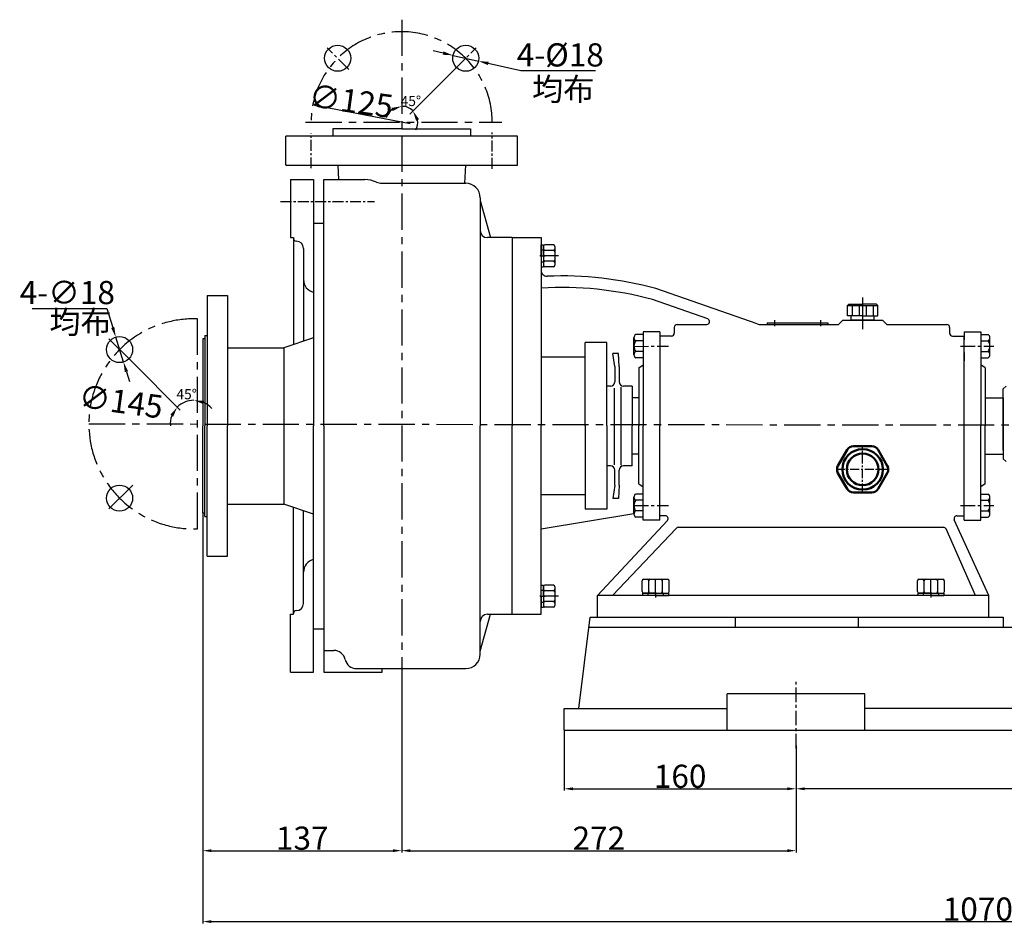
# Model space of a CAD drawing. Extents: x 1199 to 27772, y 235 to 1619.
# Drawn here: x 25915 to 26595, y 995 to 1619 of the extents above; entities that cross this region are included whole.
import ezdxf

# ---------------------------------------------------------------- set-up
doc = ezdxf.new("R2010")
doc.units = 0
doc.header["$MEASUREMENT"] = 0
doc.header["$PDMODE"] = 1
doc.linetypes.add('CENTER', pattern=[2, 1.25, -0.25, 0.25, -0.25])
doc.linetypes.add('HIDDEN', pattern=[0.375, 0.25, -0.125])
doc.layers.get('0').update_dxf_attribs({"linetype": 'CONTINUOUS'})
doc.layers.get('DEFPOINTS').update_dxf_attribs({"linetype": 'CONTINUOUS'})
for name, color, linetype in [('1', 7, 'CONTINUOUS'), ('2', 1, 'CONTINUOUS'), ('4', 3, 'HIDDEN'), ('5', 4, 'CENTER')]:
    doc.layers.add(name, color=color, linetype=linetype)
doc.layers.add('1.粗实线', color=7, linetype='CONTINUOUS', lineweight=50)
doc.styles.add('HZTXT', font='txt', dxfattribs={"width": 0.6, "height": 7})
doc.styles.get("Standard").update_dxf_attribs({"font": 'txt.shx', "width": 0.65, "height": 7})
doc.styles.add('样式 1', font='txt.shx', dxfattribs={"width": 0.7, "height": 16, "bigfont": 'hztxt.shx'})
doc.dimstyles.new('ISO-25_WS', dxfattribs={"dimtxt": 8, "dimasz": 6, "dimexe": 1.25, "dimexo": 0, "dimtad": 1, "dimtoh": 1, "dimdec": 0, "dimdsep": 46, "dimtxsty": '样式 1', "dimcen": 2.5, "dimclrd": 1, "dimclre": 1, "dimclrt": 1, "dimadec": 0, "dimazin": 0, "dimtfac": 1, "dimtdec": 0, "dimtmove": 0, "dimatfit": 3, "dimfxl": 0, "dimtolj": 1, "dimtzin": 0, "dimarcsym": 0})
doc.dimstyles.get("Standard").update_dxf_attribs({"dimscale": 2, "dimtxt": 3.5, "dimasz": 3.5, "dimexe": 1.5, "dimexo": 0, "dimgap": 1.5, "dimtad": 1, "dimdec": 0, "dimzin": 0, "dimdsep": 46, "dimtxsty": 'Standard', "dimcen": 0, "dimclrd": 256, "dimclre": 256, "dimclrt": 256, "dimadec": 0, "dimazin": 0, "dimtfac": 1, "dimtdec": 4, "dimtmove": 2, "dimatfit": 3, "dimfxl": 0, "dimtolj": 1, "dimtzin": 0, "dimarcsym": 0})

# ---------------------------------------------------------------- blocks, each defined once
blk = doc.blocks.new('*D12')
at = {"layer": '2', "color": 1, "lineweight": -2, "transparency": 16777216}
for p, q in [((26291.34, 1128.52), (26291.34, 1086.79)), ((26451.34, 1115.93), (26451.34, 1086.79)), ((26297.34, 1088.04), (26445.34, 1088.04))]:
    blk.add_line(p, q, dxfattribs=at)
at = {"layer": '2', "color": 1, "transparency": 16777216}
for points in [[(26297.34, 1089.04), (26297.34, 1087.04), (26291.34, 1088.04)], [(26445.34, 1089.04), (26445.34, 1087.04), (26451.34, 1088.04)]]:
    blk.add_solid(points, dxfattribs=at)
at = {"layer": 'DEFPOINTS', "color": 0, "transparency": 16777216}
for p in [(26291.34, 1128.52), (26451.34, 1115.93), (26451.34, 1088.04)]:
    blk.add_point(p, dxfattribs=at)
at = {"layer": '2', "color": 1, "transparency": 16777216, "insert": (26371.34, 1096.67), "char_height": 16, "attachment_point": 5, "style": '样式 1'}
blk.add_mtext('\\A1;160', dxfattribs=at)
blk = doc.blocks.new('*D13')
at = {"layer": '2', "color": 1, "lineweight": -2, "transparency": 16777216}
for p, q in [((26851.34, 1123.09), (26851.34, 1086.79)), ((26451.34, 1117.9), (26451.34, 1086.79)), ((26845.34, 1088.04), (26457.34, 1088.04))]:
    blk.add_line(p, q, dxfattribs=at)
at = {"layer": '2', "color": 1, "transparency": 16777216}
for points in [[(26457.34, 1089.04), (26457.34, 1087.04), (26451.34, 1088.04)], [(26845.34, 1089.04), (26845.34, 1087.04), (26851.34, 1088.04)]]:
    blk.add_solid(points, dxfattribs=at)
at = {"layer": 'DEFPOINTS', "color": 0, "transparency": 16777216}
for p in [(26851.34, 1123.09), (26451.34, 1117.9), (26451.34, 1088.04)]:
    blk.add_point(p, dxfattribs=at)
at = {"layer": '2', "color": 1, "transparency": 16777216, "insert": (26651.34, 1096.67), "char_height": 16, "attachment_point": 5, "style": '样式 1'}
blk.add_mtext('\\A1;400', dxfattribs=at)
blk = doc.blocks.new('*D15')
at = {"layer": '2', "color": 1, "lineweight": -2, "transparency": 16777216}
for p, q in [((26179.14, 1160.13), (26179.14, 1044.07)), ((26451.34, 1101.36), (26451.34, 1044.07)), ((26185.14, 1045.32), (26445.34, 1045.32))]:
    blk.add_line(p, q, dxfattribs=at)
at = {"layer": '2', "color": 1, "transparency": 16777216}
for points in [[(26185.14, 1046.32), (26185.14, 1044.32), (26179.14, 1045.32)], [(26445.34, 1046.32), (26445.34, 1044.32), (26451.34, 1045.32)]]:
    blk.add_solid(points, dxfattribs=at)
at = {"layer": 'DEFPOINTS', "color": 0, "transparency": 16777216}
for p in [(26179.14, 1160.13), (26451.34, 1101.36), (26451.34, 1045.32)]:
    blk.add_point(p, dxfattribs=at)
at = {"layer": '2', "color": 1, "transparency": 16777216, "insert": (26315.24, 1053.95), "char_height": 16, "attachment_point": 5, "style": '样式 1'}
blk.add_mtext('\\A1;272', dxfattribs=at)
blk = doc.blocks.new('*D16')
at = {"layer": '2', "color": 1, "lineweight": -2, "transparency": 16777216}
for p, q in [((27111.84, 1285.85), (27111.84, 995.13)), ((26041.84, 1278.52), (26041.84, 995.13)), ((26047.84, 996.38), (27105.84, 996.38))]:
    blk.add_line(p, q, dxfattribs=at)
at = {"layer": '2', "color": 1, "transparency": 16777216}
for points in [[(26047.84, 997.38), (26047.84, 995.38), (26041.84, 996.38)], [(27105.84, 997.38), (27105.84, 995.38), (27111.84, 996.38)]]:
    blk.add_solid(points, dxfattribs=at)
at = {"layer": 'DEFPOINTS', "color": 0, "transparency": 16777216}
for p in [(27111.84, 1285.85), (26041.84, 1278.52), (27111.84, 996.38)]:
    blk.add_point(p, dxfattribs=at)
at = {"layer": '2', "color": 1, "transparency": 16777216, "insert": (26576.84, 1005), "char_height": 16, "attachment_point": 5, "style": '样式 1'}
blk.add_mtext('\\A1;1070', dxfattribs=at)
blk = doc.blocks.new('A$C3E7F2338')
at = {"layer": '1'}
for p, q in [((2.95, 15), (1.35, 15)), ((1.35, 7.5), (1.35, 15)), ((2.95, 7.5), (2.95, 15)), ((2.95, 11.7), (1.35, 11.7)), ((1.35, 7.5), (1.35, 0)), ((2.95, 7.5), (2.95, 0)), ((2.95, 3.3), (1.35, 3.3)), ((2.95, 0), (1.35, 0))]:
    blk.add_line(p, q, dxfattribs=at)
at = {"layer": '5', "ltscale": 8}
blk.add_line((3.53, 7.5), (0, 7.5), dxfattribs=at)
blk = doc.blocks.new('A$C28601A32')
at = {"layer": '1'}
for p, q in [((2.47, 1), (2.47, 14.01)), ((3.47, 15.01), (9.41, 15.01)), ((10.41, 1), (10.41, 14.01)), ((3.47, 11.26), (9.41, 11.26)), ((3.47, 3.75), (9.41, 3.75)), ((3.47, 0), (9.41, 0))]:
    blk.add_line(p, q, dxfattribs=at)
for centre, start, end in [((3.47, 14.01), 90, 180), ((9.41, 14.01), 0, 90), ((3.47, 12.26), 180, 270), ((3.47, 10.26), 90, 180), ((9.41, 12.26), 270, 0), ((9.41, 10.26), 0, 90), ((3.47, 4.75), 180, 270), ((3.47, 2.75), 90, 180), ((3.47, 1), 180, 270), ((9.41, 4.75), 270, 0), ((9.41, 2.75), 0, 90), ((9.41, 1), 270, 0)]:
    blk.add_arc(centre, 1, start, end, dxfattribs=at)
at = {"layer": '5', "ltscale": 8}
blk.add_line((0, 7.51), (12.81, 7.51), dxfattribs=at)
blk = doc.blocks.new('*D17')
at = {"layer": '2', "lineweight": -2, "transparency": 16777216}
for p, q in [((26207.73, 1595.87), (26200.91, 1597.43)), ((26214.56, 1594.31), (26232.11, 1590.3)), ((26261.35, 1583.62), (26238.93, 1588.74)), ((26312.89, 1583.62), (26261.35, 1583.62))]:
    blk.add_line(p, q, dxfattribs=at)
at = {"layer": '2', "transparency": 16777216}
for points in [[(26207.99, 1597), (26207.48, 1594.73), (26214.56, 1594.31)], [(26239.19, 1589.88), (26238.67, 1587.61), (26232.11, 1590.3)]]:
    blk.add_solid(points, dxfattribs=at)
at = {"layer": 'DEFPOINTS', "color": 0, "transparency": 16777216}
for p in [(26214.56, 1594.31), (26232.11, 1590.3)]:
    blk.add_point(p, dxfattribs=at)
at = {"layer": '2', "transparency": 16777216, "insert": (26288.62, 1594.62), "char_height": 16, "attachment_point": 5, "style": '样式 1'}
blk.add_mtext('\\A1;4-%%C18', dxfattribs=at)
blk = doc.blocks.new('*D18')
at = {"layer": '2', "lineweight": -2, "transparency": 16777216}
blk.add_line((26215.6, 1584.57), (26184.83, 1553.81), dxfattribs=at)
for start, end in [(126.91627, 163.83255), (45, 90), (331.16745, 8.08373)]:
    blk.add_arc((26179.14, 1548.11), 11.05, start, end, dxfattribs=at)
at = {"layer": '2', "transparency": 16777216}
for points in [[(26172.13, 1558.06), (26172.87, 1555.84), (26179.14, 1559.17)], [(26189.04, 1549.14), (26191.13, 1550.19), (26186.96, 1555.93)]]:
    blk.add_solid(points, dxfattribs=at)
at = {"layer": 'DEFPOINTS', "color": 0, "transparency": 16777216}
for p in [(26179.14, 1618.92), (26230.61, 1599.58), (26215.6, 1584.57), (26182, 1558.79), (26179.14, 1543.52)]:
    blk.add_point(p, dxfattribs=at)
at = {"layer": '2', "transparency": 16777216, "insert": (26185.45, 1562.81), "char_height": 7, "attachment_point": 5}
blk.add_mtext('\\A1;45°', dxfattribs=at)
blk = doc.blocks.new('均布')
at = {"layer": '2', "insert": (0, 0), "char_height": 5.25, "width": 16.2249, "attachment_point": 1, "style": 'HZTXT'}
blk.add_mtext('均布', dxfattribs=at)
blk = doc.blocks.new('*D19')
at = {"layer": '2', "lineweight": -2, "transparency": 16777216}
for p, q in [((25924.05, 1419.58), (25975.58, 1419.58)), ((25975.58, 1419.58), (25979.66, 1406.48)), ((25987.09, 1382.6), (25981.74, 1399.79)), ((25989.17, 1375.92), (25991.25, 1369.24))]:
    blk.add_line(p, q, dxfattribs=at)
at = {"layer": '2', "transparency": 16777216}
for points in [[(25980.78, 1406.82), (25978.55, 1406.13), (25981.74, 1399.79)], [(25990.28, 1376.27), (25988.05, 1375.57), (25987.09, 1382.6)]]:
    blk.add_solid(points, dxfattribs=at)
at = {"layer": 'DEFPOINTS', "color": 0, "transparency": 16777216}
for p in [(25981.74, 1399.79), (25987.09, 1382.6)]:
    blk.add_point(p, dxfattribs=at)
at = {"layer": '2', "transparency": 16777216, "insert": (25948.32, 1430.58), "char_height": 16, "attachment_point": 5, "style": '样式 1'}
blk.add_mtext('\\A1;4-∅18', dxfattribs=at)
blk = doc.blocks.new('*D20')
at = {"layer": '2', "lineweight": -2, "transparency": 16777216}
blk.add_line((25993.43, 1382.18), (26026.29, 1349.32), dxfattribs=at)
for start, end in [(90, 135), (40.34555, 65.17278), (159.82722, 184.65445)]:
    blk.add_arc((26035.68, 1339.93), 16.28, start, end, dxfattribs=at)
at = {"layer": '2', "transparency": 16777216}
for points in [[(26042.27, 1353.57), (26042.77, 1355.85), (26035.68, 1356.21)], [(26019.41, 1346.18), (26021.38, 1344.92), (26024.17, 1351.45)]]:
    blk.add_solid(points, dxfattribs=at)
at = {"layer": 'DEFPOINTS', "color": 0, "transparency": 16777216}
for p in [(25977.07, 1398.55), (26035.68, 1397.43), (25993.43, 1382.18), (26027.54, 1354.03), (26035.68, 1339.93)]:
    blk.add_point(p, dxfattribs=at)
at = {"layer": '2', "transparency": 16777216, "insert": (26030.67, 1360.42), "char_height": 7, "attachment_point": 5}
blk.add_mtext('\\A1;45°', dxfattribs=at)
blk = doc.blocks.new('A$C1BF945D4')
at = {"layer": '1'}
for p, q in [((2.95, 18), (1.35, 18)), ((1.35, 9), (1.35, 18)), ((2.95, 14.25), (1.35, 14.25)), ((2.95, 9), (2.95, 18)), ((1.35, 9), (1.35, 0)), ((2.95, 9), (2.95, 0)), ((2.95, 3.75), (1.35, 3.75)), ((2.95, 0), (1.35, 0))]:
    blk.add_line(p, q, dxfattribs=at)
at = {"layer": '5', "ltscale": 8}
blk.add_line((3.53, 9), (0, 9), dxfattribs=at)
blk = doc.blocks.new('A$C35A8160B')
at = {"layer": '1'}
for p, q in [((0.85, 17.63), (0.85, 1)), ((1.85, 18.63), (9.39, 18.63)), ((1.85, 14.01), (9.39, 14.01)), ((1.85, 14.01), (7.25, 14.01)), ((10.39, 17.63), (10.39, 1)), ((9.39, 4.77), (1.85, 4.77)), ((1.85, 0), (9.39, 0))]:
    blk.add_line(p, q, dxfattribs=at)
for centre, start, end in [((1.85, 17.63), 90, 180), ((1.85, 15.01), 180, 270), ((1.85, 13.01), 90, 180), ((9.39, 17.63), 0, 90), ((9.39, 15.01), 270, 360), ((9.39, 13.01), 0, 90), ((1.85, 5.77), 180, 270), ((1.85, 3.77), 90, 180), ((1.85, 1), 180, 270), ((9.39, 5.77), 270, 0), ((9.39, 3.77), 360, 90), ((9.39, 1), 270, 0)]:
    blk.add_arc(centre, 1, start, end, dxfattribs=at)
at = {"layer": '5', "ltscale": 8}
blk.add_line((0, 9.39), (11.54, 9.39), dxfattribs=at)
blk = doc.blocks.new('A$C3C783EC5')
at = {"layer": '1'}
for p, q in [((0.8, 17.13), (0, 16.33)), ((0, 9.13), (0, 16.33)), ((0, 16.33), (20.8, 16.33)), ((0.8, 17.13), (10.4, 17.13)), ((3.2, 16.33), (3.2, 9.13)), ((8, 16.33), (8, 9.13)), ((20, 17.13), (10.4, 17.13)), ((12.8, 16.33), (12.8, 9.13)), ((17.6, 16.33), (17.6, 9.13)), ((20, 17.13), (20.8, 16.33)), ((20.8, 9.13), (20.8, 16.33)), ((10.4, 9.13), (0, 9.13)), ((2.4, 6.13), (2.4, 9.13)), ((10.4, 9.13), (20.8, 9.13)), ((18.4, 6.13), (18.4, 9.13)), ((18.4, 6.13), (2.4, 6.13))]:
    blk.add_line(p, q, dxfattribs=at)
at = {"layer": '4'}
blk.add_line((10.4, 21.88), (10.4, 0), dxfattribs=at)
blk = doc.blocks.new('A$C71C80790')
at = {"layer": '1.粗实线'}
for p, q in [((7.02, 29.5), (0.67, 18.5)), ((24.05, 32), (11.35, 32)), ((34.73, 18.5), (28.38, 29.5)), ((0.67, 13.5), (7.02, 2.5)), ((28.38, 2.5), (34.73, 13.5)), ((11.35, 0), (24.05, 0))]:
    blk.add_line(p, q, dxfattribs=at)
for radius in [14, 11]:
    blk.add_circle((17.7, 16), radius, dxfattribs=at)
for centre, start, end in [((11.35, 27), 90, 150), ((24.05, 27), 30, 90), ((5, 16), 150, 210), ((30.4, 16), 330, 30), ((11.35, 5), 210, 270), ((24.05, 5), 270, 330)]:
    blk.add_arc(centre, 5, start, end, dxfattribs=at)
at = {"layer": '5', "ltscale": 5}
for p, q in [((17.7, 0), (17.7, 32)), ((35.4, 15.87), (0, 15.87))]:
    blk.add_line(p, q, dxfattribs=at)
blk = doc.blocks.new('*D8')
at = {"layer": '2', "color": 1, "lineweight": -2, "transparency": 16777216}
for p, q in [((26041.84, 1213.82), (26041.84, 1044.07)), ((26179.14, 1160.13), (26179.14, 1044.07)), ((26047.84, 1045.32), (26173.14, 1045.32))]:
    blk.add_line(p, q, dxfattribs=at)
at = {"layer": '2', "color": 1, "transparency": 16777216}
for points in [[(26047.84, 1046.32), (26047.84, 1044.32), (26041.84, 1045.32)], [(26173.14, 1046.32), (26173.14, 1044.32), (26179.14, 1045.32)]]:
    blk.add_solid(points, dxfattribs=at)
at = {"layer": 'DEFPOINTS', "color": 0, "transparency": 16777216}
for p in [(26041.84, 1213.82), (26179.14, 1160.13), (26179.14, 1045.32)]:
    blk.add_point(p, dxfattribs=at)
at = {"layer": '2', "color": 1, "transparency": 16777216, "insert": (26110.49, 1053.95), "char_height": 16, "attachment_point": 5, "style": '样式 1'}
blk.add_mtext('\\A1;137', dxfattribs=at)

msp = doc.modelspace()

# ---------------------------------------------------------------- linework, layer by layer
for p, q in [((26102.34, 1508.52), (26102.34, 1468.52)), ((26102.34, 1508.52), (26118.34, 1508.52)), ((26118.34, 1508.52), (26118.34, 1338.52)), ((26118.34, 1478.52), (26125.34, 1478.52)), ((26102.34, 1468.52), (26104.34, 1468.52)), ((26104.34, 1468.52), (26104.34, 1394.72)), ((26106.34, 1466.02), (26106.35, 1466.02)), ((26111.35, 1461.02), (26111.35, 1397.06)), ((26111.35, 1461.02), (26111.35, 1408.33)), ((26044.84, 1428.52), (26044.84, 1338.52)), ((26044.84, 1428.52), (26058.84, 1428.52)), ((26058.84, 1428.52), (26058.84, 1338.52)), ((26043.34, 1401.02), (26044.84, 1401.02)), ((26043.34, 1401.02), (26043.34, 1338.52)), ((26043.34, 1398.52), (26041.84, 1398.52)), ((26041.84, 1398.52), (26041.84, 1338.52)), ((26118.34, 1399.4), (26097.77, 1392.52)), ((26118.34, 1399.4), (26097.77, 1392.52)), ((26058.84, 1392.52), (26097.77, 1392.52)), ((26097.77, 1392.52), (26097.77, 1284.52)), ((26041.84, 1278.52), (26041.84, 1338.52)), ((26043.34, 1276.02), (26043.34, 1338.52)), ((26044.84, 1248.52), (26044.84, 1338.52)), ((26058.84, 1248.52), (26058.84, 1338.52)), ((26118.34, 1168.52), (26118.34, 1338.52)), ((26041.84, 1278.52), (26043.34, 1278.52)), ((26058.84, 1284.52), (26097.77, 1284.52)), ((26118.34, 1277.64), (26097.77, 1284.52)), ((26104.34, 1208.52), (26104.34, 1282.32)), ((26111.35, 1216.02), (26111.35, 1279.98)), ((26043.34, 1276.02), (26044.84, 1276.02)), ((26044.84, 1248.52), (26058.84, 1248.52)), ((26106.34, 1211.02), (26106.35, 1211.02)), ((26102.34, 1168.52), (26102.34, 1208.52)), ((26102.34, 1208.52), (26104.34, 1208.52)), ((26118.34, 1198.52), (26125.34, 1198.52)), ((26102.34, 1168.52), (26118.34, 1168.52))]:
    msp.add_line(p, q)
for centre, radius, start, end in [((26106.34, 1468.02), 2, 180, 270), ((26106.34, 1468.02), 2, 180, 270), ((26106.35, 1461.02), 5, 0, 90), ((26106.35, 1461.02), 5, 0, 90), ((26120.35, 1439.52), 9, 180, 257.11224), ((26120.35, 1237.52), 9, 102.88776, 180), ((26106.34, 1209.02), 2, 90, 180), ((26106.35, 1216.02), 5, 270, 0)]:
    msp.add_arc(centre, radius, start, end)
at = {"layer": '1'}
for p, q in [((26179.14, 1543.52), (26131.64, 1543.52)), ((26131.64, 1543.52), (26131.64, 1538.52)), ((26179.14, 1543.52), (26226.64, 1543.52)), ((26226.64, 1543.52), (26226.64, 1538.52)), ((26259.14, 1538.52), (26099.14, 1538.52)), ((26099.14, 1518.52), (26099.14, 1538.52)), ((26259.14, 1518.52), (26259.14, 1538.52)), ((26099.14, 1518.52), (26259.14, 1518.52)), ((26135.13, 1518.52), (26135.57, 1508.52)), ((26223.15, 1518.52), (26222.59, 1506.02)), ((26125.34, 1338.52), (26125.34, 1508.52)), ((26125.34, 1508.52), (26153.65, 1508.52)), ((26165.64, 1506.02), (26223.34, 1506.02)), ((26233.34, 1496.02), (26233.34, 1338.52)), ((26233.34, 1494.02), (26240.34, 1468.52)), ((26255.34, 1468.52), (26238.34, 1468.52)), ((26255.34, 1468.52), (26275.34, 1468.52)), ((26255.34, 1468.52), (26255.34, 1461.57)), ((26275.34, 1468.52), (26275.34, 1449.91)), ((26255.34, 1467.52), (26255.34, 1338.52)), ((26255.34, 1467.52), (26255.34, 1461.57)), ((26275.34, 1466.02), (26275.34, 1338.52)), ((26424.62, 1408.96), (26354.65, 1433.33)), ((26390.4, 1412.41), (26352.19, 1425.72)), ((26369.34, 1408.52), (26389.75, 1408.52)), ((26369.34, 1408.52), (26389.75, 1408.52)), ((26427.25, 1408.52), (26480.66, 1408.52)), ((26431.38, 1409.77), (26473.38, 1409.77)), ((26431.38, 1409.77), (26431.38, 1408.52)), ((26473.38, 1409.77), (26473.38, 1408.52)), ((26483.59, 1411.52), (26480.66, 1408.52)), ((26483.59, 1411.52), (26511.09, 1411.52)), ((26511.09, 1411.52), (26514.02, 1408.52)), ((26514.02, 1408.52), (26555.34, 1408.52)), ((26345.84, 1401.52), (26340.66, 1401.52)), ((26345.84, 1403.52), (26345.84, 1338.52)), ((26357.34, 1403.52), (26345.84, 1403.52)), ((26357.34, 1403.52), (26357.34, 1338.52)), ((26365.34, 1400.52), (26357.34, 1400.52)), ((26365.34, 1400.52), (26357.34, 1400.52)), ((26357.34, 1400.52), (26357.34, 1397.96)), ((26367.34, 1406.52), (26367.34, 1402.52)), ((26367.34, 1406.52), (26367.34, 1402.52)), ((26557.34, 1406.52), (26557.34, 1402.52)), ((26557.34, 1406.52), (26557.34, 1402.52)), ((26559.34, 1400.52), (26567.34, 1400.52)), ((26559.34, 1400.52), (26567.34, 1400.52)), ((26567.34, 1403.52), (26578.84, 1403.52)), ((26567.34, 1403.52), (26567.34, 1397.96)), ((26567.34, 1276.52), (26567.34, 1400.52)), ((26567.34, 1400.52), (26567.34, 1397.96)), ((26578.84, 1403.52), (26578.84, 1338.52)), ((26578.84, 1401.52), (26578.84, 1385.52)), ((26578.84, 1401.52), (26584.01, 1401.52)), ((26305.84, 1338.52), (26305.84, 1396.02)), ((26320.84, 1396.02), (26305.84, 1396.02)), ((26320.84, 1338.52), (26320.84, 1396.02)), ((26339.44, 1387.5), (26339.44, 1399.35)), ((26345.84, 1397.19), (26340.66, 1397.19)), ((26578.84, 1397.19), (26584.01, 1397.19)), ((26585.24, 1387.5), (26585.24, 1399.35)), ((26326.34, 1379.52), (26324.91, 1388.52)), ((26328.71, 1388.52), (26324.91, 1388.52)), ((26329.34, 1379.52), (26328.71, 1388.52)), ((26345.84, 1389.85), (26340.66, 1389.85)), ((26567.34, 1389.16), (26567.34, 1383.52)), ((26567.34, 1389.16), (26567.34, 1383.52)), ((26578.84, 1389.85), (26584.01, 1389.85)), ((26305.84, 1386.02), (26275.34, 1386.02)), ((26345.84, 1385.52), (26340.66, 1385.52)), ((26342.84, 1378.52), (26345.84, 1380.62)), ((26578.84, 1385.52), (26584.01, 1385.52)), ((26581.84, 1378.52), (26578.84, 1380.62)), ((26326.34, 1379.52), (26326.34, 1369.02)), ((26329.34, 1379.52), (26329.34, 1369.02)), ((26342.84, 1378.52), (26342.84, 1338.52)), ((26581.84, 1378.52), (26581.84, 1338.52)), ((26323.34, 1366.02), (26320.84, 1366.02)), ((26326.07, 1311.7), (26326.07, 1364.6)), ((26330.57, 1311.4), (26330.57, 1365.2)), ((26338.34, 1366.02), (26332.34, 1366.02)), ((26338.34, 1366.02), (26338.34, 1338.52)), ((26338.34, 1366.02), (26338.34, 1338.52)), ((26594.34, 1364.02), (26596.34, 1366.02)), ((26594.34, 1339.93), (26594.34, 1364.02)), ((26342.84, 1358.02), (26338.34, 1358.02)), ((26581.84, 1358.02), (26594.34, 1358.02)), ((26594.34, 1358.02), (26594.34, 1339.93)), ((26594.34, 1321.85), (26594.34, 1339.93)), ((26594.34, 1339.93), (26594.34, 1315.85)), ((26125.34, 1338.52), (26125.34, 1168.52)), ((26233.34, 1181.02), (26233.34, 1338.52)), ((26255.34, 1208.52), (26255.34, 1338.52)), ((26275.34, 1211.02), (26275.34, 1338.52)), ((26305.84, 1338.52), (26305.84, 1281.02)), ((26320.84, 1338.52), (26320.84, 1281.02)), ((26338.34, 1311.02), (26338.34, 1338.52)), ((26342.84, 1298.52), (26342.84, 1338.52)), ((26345.84, 1273.52), (26345.84, 1338.52)), ((26357.34, 1273.52), (26357.34, 1338.52)), ((26578.84, 1273.52), (26578.84, 1338.52)), ((26581.84, 1298.52), (26581.84, 1338.52)), ((26342.84, 1319.02), (26338.34, 1319.02)), ((26581.84, 1319.02), (26594.34, 1319.02)), ((26594.34, 1315.85), (26596.34, 1313.85)), ((26323.34, 1311.02), (26320.84, 1311.02)), ((26326.34, 1297.52), (26326.34, 1308.02)), ((26329.34, 1297.52), (26329.34, 1308.02)), ((26338.34, 1311.02), (26332.34, 1311.02)), ((26342.84, 1298.52), (26345.84, 1296.42)), ((26581.84, 1298.52), (26578.84, 1296.42)), ((26326.34, 1297.52), (26324.91, 1288.52)), ((26329.34, 1297.52), (26328.71, 1288.52)), ((26345.84, 1291.52), (26340.66, 1291.52)), ((26357.34, 1276.52), (26357.34, 1293.52)), ((26567.34, 1273.52), (26567.34, 1293.52)), ((26567.34, 1276.52), (26567.34, 1293.52)), ((26578.84, 1291.52), (26584.01, 1291.52)), ((26305.84, 1291.02), (26275.34, 1291.02)), ((26328.71, 1288.52), (26324.91, 1288.52)), ((26339.44, 1277.5), (26339.44, 1289.35)), ((26345.84, 1287.19), (26340.66, 1287.19)), ((26578.84, 1287.19), (26584.01, 1287.19)), ((26585.24, 1277.5), (26585.24, 1289.35)), ((26275.4, 1267.47), (26339.44, 1278.08)), ((26320.84, 1281.02), (26305.84, 1281.02)), ((26345.84, 1279.85), (26340.66, 1279.85)), ((26578.84, 1279.85), (26584.01, 1279.85)), ((26314.34, 1221.52), (26362.67, 1273.25)), ((26345.84, 1275.52), (26340.66, 1275.52)), ((26357.34, 1273.52), (26345.84, 1273.52)), ((26361.12, 1276.52), (26357.34, 1276.52)), ((26361.12, 1276.52), (26357.34, 1276.52)), ((26584.34, 1221.52), (26560.58, 1273.71)), ((26562.41, 1276.52), (26567.34, 1276.52)), ((26562.41, 1276.52), (26567.34, 1276.52)), ((26567.34, 1273.52), (26578.84, 1273.52)), ((26578.84, 1275.52), (26584.01, 1275.52)), ((26324.68, 1221.52), (26368.53, 1267.79)), ((26370.08, 1268.52), (26427.25, 1268.52)), ((26427.25, 1268.52), (26553.17, 1268.52)), ((26575.13, 1221.52), (26554.91, 1267.51)), ((26255.34, 1226.47), (26255.34, 1233.52)), ((26275.34, 1208.52), (26275.34, 1227.13)), ((26314.34, 1206.52), (26314.34, 1221.52)), ((26584.34, 1221.52), (26314.34, 1221.52)), ((26584.34, 1206.52), (26584.34, 1221.52)), ((26233.34, 1183.02), (26240.34, 1208.52)), ((26238.34, 1208.52), (26275.34, 1208.52)), ((26301.34, 1143.52), (26309.34, 1206.52)), ((26309.34, 1206.52), (26409.34, 1206.52)), ((26314.34, 1206.52), (26584.34, 1206.52)), ((26314.34, 1206.52), (26584.34, 1206.52)), ((26314.34, 1206.52), (26584.34, 1206.52)), ((26409.34, 1206.52), (26409.34, 1199.52)), ((26494.34, 1206.52), (26594.34, 1206.52)), ((26494.34, 1206.52), (26494.34, 1199.52)), ((26594.34, 1206.52), (26594.34, 1199.52)), ((26308.42, 1199.52), (26994.26, 1199.52)), ((26125.34, 1183.52), (26132.34, 1183.52)), ((26147.95, 1171.02), (26223.34, 1171.02)), ((26165.61, 1168.52), (26165.61, 1171.02)), ((26125.34, 1168.52), (26165.61, 1168.52)), ((26498.87, 1153.52), (26403.81, 1153.52)), ((26403.81, 1128.52), (26403.81, 1153.52)), ((26498.87, 1128.52), (26498.87, 1153.52)), ((26291.34, 1143.52), (26403.81, 1143.52)), ((26291.34, 1128.52), (26291.34, 1143.52)), ((26803.81, 1143.52), (26498.87, 1143.52)), ((26291.34, 1128.52), (27011.34, 1128.52))]:
    msp.add_line(p, q, dxfattribs=at)
for centre in [(26134.95, 1592.31), (26223.33, 1592.31), (25984.41, 1391.2), (25984.41, 1288.67)]:
    msp.add_circle(centre, 9, dxfattribs=at)
for centre, radius, start, end in [((26153.65, 1488.52), 20, 66.44354, 90), ((26165.64, 1516.02), 10, 246.44354, 270), ((26223.34, 1496.02), 10, 0, 90), ((26238.34, 1473.52), 5, 180, 270), ((26279.34, 1445.85), 4, 180, 272.26794), ((26289.35, 1193.17), 248.88, 74.7888, 92.26794), ((26290.07, 1198.38), 235.68, 74.71653, 93.58275), ((26369.34, 1406.52), 2, 90, 180), ((26369.34, 1406.52), 2, 90, 180), ((26389.75, 1410.52), 2, 270, 70.79845), ((26389.75, 1410.52), 2, 270, 70.79845), ((26427.25, 1416.52), 8, 250.79845, 270), ((26555.34, 1406.52), 2, 0, 90), ((26555.34, 1406.52), 2, 0, 90), ((26341.97, 1399.35), 2.53, 121.02787, 238.97213), ((26365.34, 1402.52), 2, 270, 0), ((26365.34, 1402.52), 2, 270, 0), ((26559.34, 1402.52), 2, 180, 270), ((26559.34, 1402.52), 2, 180, 270), ((26582.71, 1399.35), 2.53, 301.02787, 58.97213), ((26345.54, 1393.52), 6.1, 143.0597, 216.9403), ((26579.14, 1393.52), 6.1, 323.0597, 36.9403), ((26341.95, 1387.69), 2.52, 120.75165, 239.24835), ((26582.73, 1387.69), 2.52, 300.75165, 59.24835), ((26323.34, 1369.02), 3, 270, 0), ((26332.34, 1369.02), 3, 180, 270), ((26323.34, 1308.02), 3, 0, 90), ((26332.34, 1308.02), 3, 90, 180), ((26341.97, 1289.35), 2.53, 121.02787, 238.97213), ((26582.71, 1289.35), 2.53, 301.02787, 58.97213), ((26345.54, 1283.52), 6.1, 143.0597, 216.9403), ((26579.14, 1283.52), 6.1, 323.0597, 36.9403), ((26341.95, 1277.69), 2.52, 120.75165, 239.24835), ((26582.73, 1277.69), 2.52, 300.75165, 59.24835), ((26361.12, 1274.52), 2, 320.71059, 90), ((26361.12, 1274.52), 2, 320.71059, 90), ((26562.41, 1274.52), 2, 90, 203.8865), ((26562.41, 1274.52), 2, 90, 203.8865), ((26370.08, 1266.52), 2, 90, 140.71059), ((26370.08, 1266.52), 2, 90, 140.71059), ((26553.17, 1266.52), 2, 29.68915, 90), ((26553.17, 1266.52), 2, 29.68915, 90), ((26238.34, 1203.52), 5, 90, 180), ((26132.34, 1175.52), 8, 12.63563, 90), ((26147.95, 1179.02), 8, 192.63563, 270), ((26223.34, 1181.02), 10, 270, 0)]:
    msp.add_arc(centre, radius, start, end, dxfattribs=at)
at = {"layer": '2', "linetype": 'ByBlock'}
msp.add_line((26185.09, 1546.96), (26122.93, 1558.97), dxfattribs=at)
msp.add_solid([(26123.09, 1559.82), (26122.76, 1558.11), (26117.77, 1559.96)], dxfattribs=at)
at = {"layer": '5', "ltscale": 20}
for p, q in [((26179.14, 1618.92), (26179.14, 1160.13)), ((26112.72, 1548.11), (26248.33, 1548.11)), ((26038.18, 1267.48), (26038.18, 1412.39)), ((25993.43, 1382.18), (25977.07, 1398.55)), ((25963.18, 1339.93), (27142.3, 1338.52)), ((25993.43, 1297.69), (25977.07, 1281.32))]:
    msp.add_line(p, q, dxfattribs=at)
at = {"layer": '5', "ltscale": 8}
for p, q in [((26142.68, 1584.57), (26127.67, 1599.58)), ((26215.6, 1584.57), (26230.61, 1599.58)), ((26339.44, 1393.43), (26363.36, 1393.52)), ((26564.93, 1393.52), (26587.92, 1393.52)), ((26339.44, 1283.61), (26363.36, 1283.52)), ((26564.93, 1283.52), (26587.92, 1283.52))]:
    msp.add_line(p, q, dxfattribs=at)
at = {"layer": '5', "ltscale": 6}
for p, q in [((26116.64, 1516.39), (26116.64, 1540.7)), ((26241.64, 1515.96), (26241.64, 1541.14)), ((26095.48, 1493.52), (26160.38, 1493.52))]:
    msp.add_line(p, q, dxfattribs=at)
at = {"layer": '5', "color": 1, "ltscale": 15}
for p, q in [((26436.5, 1411.55), (26436.5, 1407.47)), ((26468.26, 1411.55), (26468.26, 1407.47))]:
    msp.add_line(p, q, dxfattribs=at)
at = {"layer": '5', "color": 1, "ltscale": 8}
msp.add_line((26451.34, 1115.93), (26451.34, 1162.78), dxfattribs=at)
at = {"layer": '5', "ltscale": 20}
for centre, radius, start, end in [((26179.14, 1548.11), 62.5, 0, 180), ((26035.68, 1339.93), 72.5, 88.02389, 271.97611)]:
    msp.add_arc(centre, radius, start, end, dxfattribs=at)
at = {"layer": 'DEFPOINTS', "color": 0, "linetype": 'ByBlock'}
msp.add_point((26343.21, 1427.98), dxfattribs=at)

# ---------------------------------------------------------------- block references
at = {"layer": '2', "xscale": 3, "yscale": 3, "zscale": 3}
for p in [(26269.15, 1578.82), (25935.92, 1418.01)]:
    msp.add_blockref('均布', p, dxfattribs=at)
at = {"layer": '2'}
for name, p, rotation in [('A$C28601A32', (26287.35, 1463.44), 180), ('A$C3E7F2338', (26278.29, 1463.44), 180), ('A$C35A8160B', (26363.73, 1222.27), 90), ('A$C35A8160B', (26553.73, 1222.27), 90), ('A$C28601A32', (26287.35, 1228.52), 180), ('A$C3E7F2338', (26278.29, 1228.52), 180), ('A$C1BF945D4', (26363.34, 1220.17), 90), ('A$C1BF945D4', (26553.34, 1220.17), 90)]:
    msp.add_blockref(name, p, dxfattribs=dict(at, rotation=rotation))
at = {"layer": '4'}
for name, p in [('A$C3C783EC5', (26486.94, 1405.39)), ('A$C71C80790', (26479.64, 1292.52))]:
    msp.add_blockref(name, p, dxfattribs=at)

# ---------------------------------------------------------------- texts
at = {"layer": '2', "char_height": 16, "attachment_point": 5, "rotation": 352.20791, "style": '样式 1'}
for s, insert in [('\\A1;∅125', (26144.26, 1562.81)), ('\\A1;∅145', (25985.34, 1355.36))]:
    msp.add_mtext(s, dxfattribs=dict(at, insert=insert))

# ---------------------------------------------------------------- dimensions: what is measured, and where the dimension line sits
at = {"layer": '2'}
for base, line1, line2, picture, middle in [((26182, 1558.79), ((26215.6, 1584.57), (26230.61, 1599.58)), ((26179.14, 1543.52), (26179.14, 1618.92)), '*D18', (26185.45, 1562.81)), ((26027.54, 1354.03), ((26035.68, 1339.93), (26035.68, 1397.43)), ((25993.43, 1382.18), (25977.07, 1398.55)), '*D20', (26030.67, 1360.42))]:
    dim = msp.add_angular_dim_2l(base=base, line1=line1, line2=line2, dimstyle='Standard', override={"dimtoh": 1}, dxfattribs=at)
    dim.commit()
    dim.dimension.update_dxf_attribs({"geometry": picture, "text_midpoint": middle, "dimtype": 162})
dim = msp.add_diameter_dim_2p(p1=(26214.56, 1594.31), p2=(26232.11, 1590.3), text='4-%%C18', dimstyle='Standard', override={"dimtoh": 1, "dimtxsty": '样式 1', "dimtmove": 1}, dxfattribs=at)
dim.commit()
dim.dimension.update_dxf_attribs({"geometry": '*D17', "text_midpoint": (26288.62, 1594.62)})
dim = msp.add_diameter_dim_2p(p1=(25987.09, 1382.6), p2=(25981.74, 1399.79), text='4-<>', dimstyle='Standard', override={"dimtoh": 1, "dimtxsty": '样式 1', "dimtmove": 1}, dxfattribs=at)
dim.commit()
dim.dimension.update_dxf_attribs({"geometry": '*D19', "text_midpoint": (25975.58, 1419.58), "dimtype": 163})
for base, p1, p2, picture, middle in [((27111.84, 996.38), (26041.84, 1278.52), (27111.84, 1285.85), '*D16', (26576.84, 1005)), ((26179.14, 1045.32), (26041.84, 1213.82), (26179.14, 1160.13), '*D8', (26110.49, 1053.95)), ((26451.34, 1045.32), (26179.14, 1160.13), (26451.34, 1101.36), '*D15', (26315.24, 1053.95)), ((26451.34, 1088.04), (26291.34, 1128.52), (26451.34, 1115.93), '*D12', (26371.34, 1096.67)), ((26451.34, 1088.04), (26851.34, 1123.09), (26451.34, 1117.9), '*D13', (26651.34, 1096.67))]:
    dim = msp.add_linear_dim(base=base, p1=p1, p2=p2, dimstyle='ISO-25_WS', dxfattribs=at)
    dim.commit()
    dim.dimension.update_dxf_attribs({"geometry": picture, "text_midpoint": middle})

doc.saveas('drawing.dxf')
